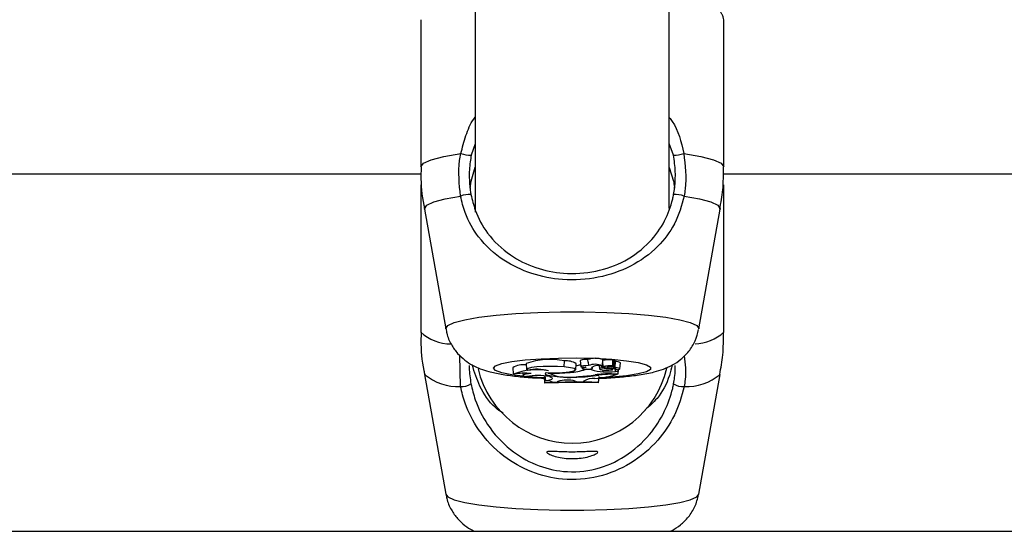
# Model space of a CAD drawing. Units: millimetres. Extents: x 0 to 42, y 0 to 29.8.
# Drawn here: x 10.6 to 10.8, y 6 to 6.1 of the extents above; entities that cross this region are included whole.
import ezdxf

# ---------------------------------------------------------------- set-up
doc = ezdxf.new("R2010")
doc.units = ezdxf.units.MM

msp = doc.modelspace()

# ---------------------------------------------------------------- linework, layer by layer
at = {"color": 7, "linetype": 'Continuous', "lineweight": 25}
for p, q in [((10.7157415416995, 6.136205017421726), (10.7157415416995, 6.078438605677214)), ((10.7477415416995, 6.079058580835557), (10.7477415416995, 6.135949690787826)), ((10.7067415417027, 6.110209792992589), (10.7067415417027, 6.085906610639242)), ((10.75674154169638, 6.085906610639251), (10.75674154169638, 6.110209792992582)), ((10.55658009906574, 6.084780971095494), (10.70677111151532, 6.084780971095494)), ((10.71506592675826, 6.083582927142942), (10.7157415416995, 6.08589377127227)), ((10.7477415416995, 6.085818040007005), (10.74841715664085, 6.083582927142952)), ((10.75664297140747, 6.084780971095494), (10.9068980447819, 6.084780971095494)), ((10.71487621768075, 6.082420116200449), (10.71506592675826, 6.083582927142942)), ((10.7067415417027, 6.082947787927322), (10.7067415417027, 6.058640971656398)), ((10.75674154169638, 6.058640971656406), (10.75674154169638, 6.082947787927315)), ((10.70735586260169, 6.078946069187118), (10.71087136119655, 6.059186106916288)), ((10.75261172220259, 6.059186106916288), (10.75612722079745, 6.078946069187118)), ((10.73038288749565, 6.052897420567504), (10.73043031126609, 6.053898441405956)), ((10.73305430784371, 6.05395859121843), (10.73314179065258, 6.052967353312543)), ((10.73434779299954, 6.053701009055301), (10.73431049164771, 6.05412038922691)), ((10.73670197746788, 6.053123951827041), (10.73678946027675, 6.054115189732907)), ((10.73847705912452, 6.053087845169531), (10.73856454193339, 6.054079083075383)), ((10.73856057523065, 6.054034137717961), (10.73865147320805, 6.054047653936199)), ((10.73874665369612, 6.053045200385757), (10.73883413650499, 6.054036438291631)), ((10.72191285420382, 6.052754914954899), (10.72200033701269, 6.051763677049017)), ((10.7241232092296, 6.053463941622927), (10.72421069203847, 6.052472703717054)), ((10.73229538425355, 6.052454557405104), (10.73238286706242, 6.053445795310956)), ((10.73333715007796, 6.052885675254758), (10.73335706453454, 6.052660031331128)), ((10.73343059217707, 6.052706249052917), (10.73341676523182, 6.05287269756656)), ((10.73387475540368, 6.052477354605661), (10.73386940725193, 6.052560438349672)), ((10.73485099720627, 6.052477354605655), (10.73387475540368, 6.052477354605661)), ((10.73434687713164, 6.053700927344054), (10.73439779875054, 6.053123951827041)), ((10.73485099720627, 6.052477354605655), (10.7348598343243, 6.052598603721738)), ((10.73495687434796, 6.052820624511109), (10.73496196258911, 6.052879745252649)), ((10.73505553385084, 6.052711939288768), (10.73507698499583, 6.052954994905206)), ((10.73618942491378, 6.053083015468591), (10.73623315108618, 6.052587569104579)), ((10.73657480057821, 6.052924716021633), (10.73656028354691, 6.053089204431938)), ((10.73666043619064, 6.052759521013083), (10.73666135177872, 6.052895377304739)), ((10.7368190341412, 6.05211233780565), (10.73683205670289, 6.052401148790971)), ((10.73715649276721, 6.052889252431432), (10.73846358303984, 6.053083807551427)), ((10.73751084242235, 6.052941995949703), (10.73752189989138, 6.052816707534979)), ((10.73779478214816, 6.052911553465643), (10.73871144255886, 6.05304785773246)), ((10.73804983805221, 6.052595962240123), (10.73805474241115, 6.052699128859967)), ((10.73842264467157, 6.052494257671187), (10.73843780529777, 6.052666037562155)), ((10.73881339991112, 6.053801479010554), (10.73888536005927, 6.05379091229408)), ((10.73884366247987, 6.052164440859928), (10.73881409986247, 6.052603165018497)), ((10.7388280017396, 6.052790822892405), (10.73888536005927, 6.05379091229408)), ((10.73884366247987, 6.052164440859928), (10.73930204867798, 6.052226743419517)), ((10.73894248202634, 6.052418863093127), (10.7389248105299, 6.052502848229251)), ((10.73930204867798, 6.051768403933049), (10.73936625448834, 6.052487530100015)), ((10.73930204867798, 6.052226743419517), (10.73932357579062, 6.052477667053469)), ((10.73930204867798, 6.051768403933049), (10.73930204867798, 6.052226743419517)), ((10.73957961146673, 6.052596265256251), (10.7396670942756, 6.053587503162116)), ((10.70735574721652, 6.051680686747908), (10.71087126244558, 6.031917582857597)), ((10.72360309408295, 6.051857733043193), (10.72363361340108, 6.051511929046086)), ((10.72714578329407, 6.051274732156049), (10.72714578329406, 6.051195028330189)), ((10.7272332719576, 6.050275154538349), (10.72714578329407, 6.051274732156049)), ((10.7272332719576, 6.050219655094854), (10.72714578329406, 6.051195028330189)), ((10.72736844109302, 6.050629540962636), (10.72725339675628, 6.051431198388658)), ((10.72780118519686, 6.051961069682601), (10.72781599752051, 6.051793236289164)), ((10.72787215720746, 6.05188413793885), (10.72786631183055, 6.051967788375244)), ((10.72796361359051, 6.051312829123604), (10.72819291535534, 6.051226710176105)), ((10.7313613013932, 6.052009341214534), (10.73135427570521, 6.052138557135491)), ((10.73221463285848, 6.050579107377308), (10.73254071069815, 6.050468727572915)), ((10.73249957473498, 6.051244414356254), (10.73249841190727, 6.051320749406906)), ((10.73362893272565, 6.050464790502984), (10.73364215284578, 6.050613774755151)), ((10.73363455620735, 6.050581680158465), (10.73362893272565, 6.050464790502984)), ((10.73606249985012, 6.050345450669527), (10.73614998851367, 6.051346127034619)), ((10.73606249985012, 6.050289171673476), (10.73614998851366, 6.051266423208765)), ((10.73609635542691, 6.051552702473916), (10.73608873993223, 6.051659783926427)), ((10.73822946300433, 6.051768403933042), (10.73930204867798, 6.051768403933049)), ((10.73844794504905, 6.051692719229285), (10.7391158606211, 6.051692719229292)), ((10.7391158606211, 6.051692719229292), (10.73912532285907, 6.051768403933047)), ((10.75261182095356, 6.031917582857597), (10.75612733618262, 6.051680686747908)), ((10.7272332719576, 6.050275154538349), (10.7272332719576, 6.050219655094854)), ((10.72845528802346, 6.050400327554676), (10.72923064398402, 6.050423745172372)), ((10.72933713077344, 6.050527672197051), (10.72923064398402, 6.050423745172372)), ((10.73254071069815, 6.050468727572915), (10.73362893272565, 6.050464790502984)), ((10.73606249985012, 6.050289171673476), (10.73606249985012, 6.050345450669527)), ((10.48735392415922, 6.025780971095565), (11.03684154174094, 6.025780971095564))]:
    msp.add_line(p, q, dxfattribs=at)
at = {"color": 8, "linetype": 'Continuous', "lineweight": 25}
for p, q in [((10.7157415416995, 6.089724388292549), (10.71506592675826, 6.087844811084055)), ((10.74841715664087, 6.087844811084041), (10.7477415416995, 6.089790101487359)), ((10.71329688465286, 6.049679506253101), (10.71316992353246, 6.054821508921546)), ((10.73680574691638, 6.052996595747291), (10.7367592055658, 6.053772383909582)), ((10.73779478214816, 6.052911553465643), (10.73779007307225, 6.052983558306744)), ((10.73844794504905, 6.051692719229285), (10.73844794504909, 6.051768403933043))]:
    msp.add_line(p, q, dxfattribs=at)
at = {"color": 8, "linetype": 'Continuous', "lineweight": 25, "flags": 128}
for points in [[(10.70674154170271, 6.08590661063925), (10.70717287713811, 6.086512757572282), (10.7084519994237, 6.087097988293211), (10.71053477009803, 6.087642108342207), (10.71334931933742, 6.088126341858609)], [(10.75013376406168, 6.088126341858594), (10.75294831330109, 6.087642108342197), (10.75503108397542, 6.087097988293206), (10.75631020626101, 6.086512757572282), (10.75674154169641, 6.085906610639253)], [(10.70735586260169, 6.078946069187118), (10.70734923157288, 6.079020622876416), (10.70773610609052, 6.079587859630182), (10.70888445758788, 6.080137103053727), (10.71075785918047, 6.080650930583674), (10.71329688465286, 6.08111304308502)], [(10.75018619874622, 6.081113043085034), (10.7527252242187, 6.080650930583682), (10.75459862581131, 6.080137103053737), (10.75574697730868, 6.079587859630192), (10.75613385182632, 6.079020622876424), (10.75612722079745, 6.078946069187118)], [(10.71087136119655, 6.059186106916288), (10.71086568611287, 6.059249912765075), (10.71122113722496, 6.05975276134232), (10.71227538609991, 6.060238486014367), (10.71399253155674, 6.060690546010074), (10.71631409826639, 6.06109354696847), (10.71916102805897, 6.061433765175265), (10.72243637215492, 6.061699614907474), (10.7260285926394, 6.061882042971317), (10.72981536075219, 6.061974836997878), (10.73366772264694, 6.061974836997878), (10.73745449075973, 6.061882042971317), (10.74104671124421, 6.061699614907474), (10.74432205534016, 6.061433765175265), (10.74716898513274, 6.06109354696847), (10.74949055184239, 6.060690546010074), (10.75120769729921, 6.060238486014367), (10.75226194617417, 6.05975276134232), (10.75261739728626, 6.059249912765075), (10.75261172220259, 6.059186106916288)], [(10.71874414813926, 6.052696145641185), (10.7190944945648, 6.053089072932984), (10.72012664657494, 6.053460817412777), (10.72178496058766, 6.053791338239435), (10.72398003646528, 6.054062816949641), (10.72659353709907, 6.054260618055859), (10.72948456799339, 6.054374078049254), (10.7324972729244, 6.054397080272213), (10.73546923618947, 6.054328384668942), (10.7382402384797, 6.054171694637196), (10.7406608943444, 6.053935457377143), (10.74260070559932, 6.05363240850062), (10.74395509651761, 6.053278885451004), (10.74465105153431, 6.052893946747402), (10.74465105153431, 6.052498344534967), (10.74395509651761, 6.052113405831365), (10.74260070559932, 6.051759882781748), (10.7406608943444, 6.051456833905226), (10.7382402384797, 6.051220596645172), (10.73617964508499, 6.051094734764995)], [(10.72707980621841, 6.05110569088303), (10.72659353709907, 6.051131673226509), (10.72398003646528, 6.051329474332727), (10.72178496058766, 6.051600953042933), (10.72012664657494, 6.051931473869592), (10.7190944945648, 6.052303218349385), (10.71874414813926, 6.052696145641185)], [(10.71087126244558, 6.031917582857597), (10.71122113722496, 6.031481758440601), (10.71227538609991, 6.031000205749182), (10.71399253155674, 6.030552028581864), (10.71631409826639, 6.03015248907455), (10.71916102805897, 6.029815193065967), (10.72243637215492, 6.029551626767145), (10.7260285926394, 6.029370765612278), (10.72981536075219, 6.029278768611075), (10.73366772264694, 6.029278768611075), (10.73745449075973, 6.029370765612278), (10.74104671124421, 6.029551626767145), (10.74432205534016, 6.029815193065967), (10.74716898513274, 6.03015248907455), (10.74949055184239, 6.030552028581864), (10.75120769729921, 6.031000205749182), (10.75226194617417, 6.031481758440601), (10.75261182095356, 6.031917582857597)]]:
    msp.add_lwpolyline(points, dxfattribs=at)
at = {"color": 7, "linetype": 'Continuous', "lineweight": 25, "flags": 128}
for points in [[(10.73038288749565, 6.052897420567504), (10.72931110173208, 6.052967381222877), (10.72812811169298, 6.052991581917839), (10.72694467810412, 6.052967756795156), (10.72587160321983, 6.052898136548067), (10.72500935665444, 6.052789239565433), (10.72443866863578, 6.052651261629493), (10.7242129714135, 6.052497121307453), (10.72435339651651, 6.052341250414822)], [(10.72745129500692, 6.051970895186725), (10.72882497426087, 6.051956820030801), (10.73014889885925, 6.052006865680233), (10.73125449803937, 6.052114659994716), (10.73200099966266, 6.052266477895171), (10.73229335424657, 6.052442988930832), (10.73209433728811, 6.052621718559006), (10.73142928893167, 6.052779909751256), (10.73038288749565, 6.052897420567504)], [(10.73439976261792, 6.053116713140811), (10.73397694853685, 6.053112391636728), (10.73359586590455, 6.053087995477782), (10.73330989255034, 6.053046941807389), (10.73315908445056, 6.052994980968457), (10.73316456513153, 6.052939391059115), (10.73332556692023, 6.052887958497434), (10.73361953847142, 6.05284788738632), (10.73400530351005, 6.052824790442695)], [(10.73343059217707, 6.052706249052917), (10.7333572197467, 6.052663761252499), (10.73341595160539, 6.052620884112212), (10.73359750178619, 6.05258439684383), (10.73387316578326, 6.052560068370321), (10.73419935895916, 6.052551745213932), (10.73452450761741, 6.052560743330891), (10.73479720320797, 6.052585640048417), (10.73497433042172, 6.052622499000464)], [(10.73666043619064, 6.052759521013083), (10.73647638281709, 6.052721109993513), (10.73634169898999, 6.052679327005948), (10.73625987068256, 6.052635253504483), (10.73623301582757, 6.052590030227764), (10.73626182949961, 6.052544827673661), (10.73634556592473, 6.052500815803685), (10.73648205778304, 6.052459133761298), (10.73666777230468, 6.052420860387846)], [(10.73666777230468, 6.052420860387846), (10.73697514200241, 6.052384961149508), (10.73736838557345, 6.052368996539199), (10.73777673210125, 6.052375839662005), (10.73812669263349, 6.052404258980761), (10.73835528577785, 6.052449139952256), (10.73842137228239, 6.052502405476895), (10.7383130587486, 6.052554469511123), (10.73804983805221, 6.052595962240123)], [(10.73779478214816, 6.052911553465643), (10.73765021209943, 6.052884708511889), (10.73755761216633, 6.052854172275344), (10.73752213099732, 6.052821642601165), (10.73754574138074, 6.052788928171622), (10.73762713055575, 6.052757847941568), (10.7377617732032, 6.052730130002739), (10.73794218305784, 6.052707315500126), (10.73815832915212, 6.052690672942755)], [(10.73894248202634, 6.052418863093127), (10.73902188054039, 6.052457054406696), (10.73904804202385, 6.052496489764147), (10.73902012746985, 6.052535904461342), (10.73893903210677, 6.052574034456719), (10.73880735668806, 6.052609656909505), (10.73862932408522, 6.052641629396592), (10.73841064385902, 6.052668926550409), (10.73815832915212, 6.052690672942755)], [(10.7387438525954, 6.053043783761108), (10.7385957825461, 6.053015138749394), (10.73848985554916, 6.052983445189278), (10.73842959398744, 6.052949756984451), (10.73841700173434, 6.052915194366381), (10.73845249751917, 6.052880906643341), (10.73853490100311, 6.052848033982534), (10.73866147202901, 6.052817669496201), (10.7388280017396, 6.052790822892405)], [(10.73846358303984, 6.053083807551427), (10.73847123989976, 6.053085075464425), (10.73847584161295, 6.053086575860274), (10.73847701082267, 6.053088185701211), (10.73847465164957, 6.053089772974587), (10.7384689575542, 6.053091207518377), (10.73846039547251, 6.053092371694919), (10.73844966752544, 6.053093170037621), (10.73843765344259, 6.053093537079566)], [(10.7387438525954, 6.053043783761108), (10.73874631892808, 6.053044718752913), (10.73874637481106, 6.053045708038013), (10.73874401437514, 6.053046647715234), (10.7387394855287, 6.053047439093546), (10.73873326392073, 6.053047999057235), (10.73872600298508, 6.053048268795266), (10.73871846531257, 6.053048219977987), (10.73871144255886, 6.05304785773246)], [(10.73894248202634, 6.052418863093127), (10.73922211353164, 6.052457829625892), (10.73942760388162, 6.052504051581764), (10.73954839158385, 6.052555153312261), (10.73957826856865, 6.052608508365381), (10.73951569926247, 6.052661374476143), (10.73936389951099, 6.05271103450951), (10.73913067129581, 6.05275493611172), (10.7388280017396, 6.052790822892405)], [(10.72496793339773, 6.051813256254865), (10.72450793642283, 6.051770558278415), (10.724129098575, 6.051715849839641), (10.72384928456743, 6.051651710803714), (10.7236816894835, 6.051581165750905), (10.72363421654124, 6.051507541347604), (10.72370910440422, 6.051434309471965), (10.72390282161382, 6.051364923491866), (10.72420623312079, 6.051302655415694)], [(10.72745129500692, 6.051970895186725), (10.72724660384007, 6.051824953369553), (10.72733843444028, 6.051677054419899), (10.72772046944513, 6.051537372846738), (10.72836642727118, 6.0514155178557), (10.72923187012012, 6.051319872296715), (10.73025726101717, 6.051257015977147), (10.7313720595771, 6.051231273012815), (10.73249957473498, 6.051244414356254)], [(10.72736844109302, 6.050629540962636), (10.72772444804749, 6.050693607729015), (10.72801477604282, 6.050763134970006), (10.72823462154528, 6.050836972343741), (10.72838034716783, 6.050913898196362), (10.7284495418514, 6.050992639774522), (10.72844106075637, 6.051071894283336), (10.72835504420411, 6.051150350441381), (10.72819291535534, 6.051226710176105)]]:
    msp.add_lwpolyline(points, dxfattribs=at)
at = {"color": 7, "linetype": 'Continuous', "lineweight": 25}
for centre, radius, start, end in [((10.71520686727333, 6.094078374160752), 0.006235156201728523, 252.6675706087816, 268.7047662881989), ((10.74827621612591, 6.094078374159948), 0.006235156200935943, 271.2952337109225, 287.3324293922105), ((10.71510617108608, 6.075150208622964), 0.006231284957319659, 90.74733614506609, 106.8792267796333), ((10.74837691231272, 6.075150208621095), 0.006231284959202121, 73.12077322292191, 89.25266385257888), ((10.72804704934204, 6.042499846656611), 0.011645080491711, 78.19050528382289, 109.6913181742775), ((10.73076278311102, 6.05089496584384), 0.003021821136318258, 57.57953490625221, 96.31667991706728), ((10.73393949751669, 6.052043408447673), 0.002109854450565012, 79.87252919487493, 114.8061874995438), ((10.73554250098849, 6.050553937806256), 0.003773250952646957, 70.70248505612305, 109.0571660974538), ((10.7385543530549, 6.037776119598482), 0.01632071560593339, 90.41998989398488, 96.36230464292518), ((10.73847055596424, 6.053869728808086), 0.0002294832709200644, 65.8231305329346, 98.98406489111852), ((10.73871963955362, 6.053664765024326), 0.0003889094618328589, 72.87812855104781, 100.0946976608595), ((10.7317415416995, 6.056320971095541), 0.01599999999999967, 193.5210426751407, 346.8532011452984), ((10.72366482630708, 6.050068348535379), 0.003207342416565734, 81.42620503876147, 123.1093005364976), ((10.72584114254921, 6.041790775177737), 0.01063563712919838, 79.26273991735299, 111.0520635993257), ((10.72590087088506, 6.045865853827306), 0.006657735192010389, 73.22289468120516, 103.4403285629434), ((10.73074210791072, 6.062317931164749), 0.01032716937647591, 273.4373856694195, 287.6583450796747), ((10.73064810971012, 6.064799781061323), 0.0117866260787718, 278.3298483199229, 282.0796650246257), ((10.73413930587535, 6.050722695409678), 0.002106361830678685, 93.64750171729295, 109.6615521479196), ((10.73550826170986, 6.050459955118957), 0.002878738165156626, 66.12219112362725, 112.6477277324864), ((10.73684686941213, 6.057750391073355), 0.005638121979150762, 249.2680805008242, 269.7171309825657), ((10.7361407404877, 6.05089951238989), 0.002256592745515082, 76.34308867715424, 121.6430367814103), ((10.73494819674484, 6.052720028212051), 0.0001009698775877169, 285.0004403553941, 85.0697758522618), ((10.73677839043199, 6.052677540924345), 0.0003202254788155453, 85.09931593197561, 129.4771407893004), ((10.73693979748174, 6.054123244232179), 0.001252873741068754, 253.0625360523366, 279.9598829515228), ((10.73875969281398, 6.064609185343158), 0.01203417729244845, 259.953857521412, 266.6183559091058), ((10.73855821215791, 6.037279861071124), 0.01581413555347891, 90.4367973486432, 96.36237837750744), ((10.73902284684044, 6.052715426121331), 0.001084238499027602, 53.54484231981085, 97.28499987071753), ((10.72386407254616, 6.040497505760499), 0.01136946428071237, 84.42837802264451, 99.3310162023736), ((10.72610884999114, 6.042471094540828), 0.009034180562828077, 78.15263845331202, 102.1576357419354), ((10.72754611683072, 6.048780691054902), 0.001857367666644562, 60.69264034214174, 95.48930638497843), ((10.72860060985743, 6.080263788206892), 0.02838899773855446, 268.5296471448645, 275.5805542490551), ((10.73112437123145, 6.058707966839923), 0.007559202135741164, 244.5176873538539, 282.5547015775597), ((10.73087716383708, 6.044887244057695), 0.005846890749137598, 76.77658265917597, 105.2715165946298), ((10.73253068885909, 6.072017273921468), 0.02077288286696987, 269.9141809698257, 279.8837708389636), ((10.73223459111838, 6.071523538145591), 0.02020105584686566, 271.5117293161481, 279.3189402868098), ((10.73521136053808, 6.048050094539132), 0.002982488498787233, 84.82671080125067, 121.9168160128322), ((10.7339994789963, 6.069194667574233), 0.018234460693961, 274.6580786533414, 286.295336760385), ((10.73799941085695, 6.034486945154609), 0.01728298994679988, 89.23731909698749, 98.29582975918724), ((10.73828139210799, 6.034672434425818), 0.01702109969048096, 89.43934686644197, 97.37554036094106), ((10.73759627590713, 6.061272868226005), 0.009193444531020056, 265.1502514867486, 277.7980687476625), ((10.7135031919661, 6.052503057751461), 0.002831078552669597, 265.8210183464709, 302.513592663572), ((10.73264282745772, 5.925345164812812), 0.1250470536379472, 88.43293208644356, 92.47939831906629), ((10.73264259229436, 5.923917795816853), 0.1264176427702471, 88.44981940086768, 92.45239409021463), ((10.74997989143294, 6.052503057751281), 0.002831078552482901, 237.4864073352605, 274.1789816548521)]:
    msp.add_arc(centre, radius, start, end, dxfattribs=at)
at = {"color": 8, "linetype": 'Continuous', "lineweight": 25}
for centre, radius, start, end in [((10.71180085048322, 6.064252725261892), 0.007555685532458691, 227.9635778389905, 269.2836579546423), ((10.7518038490383, 6.064071376340419), 0.007339625591138699, 271.3913860570336, 312.2792407079975), ((10.7129297200943, 6.058409125418545), 0.008737337156522553, 230.3609712863414, 272.4084198233934), ((10.75055336330503, 6.058409125418005), 0.008737337155982986, 267.5915801748271, 309.6390287149416)]:
    msp.add_arc(centre, radius, start, end, dxfattribs=at)
for points, knots in [([(10.7567304066808, 6.110209729155367), (10.75671352333306, 6.110336989234447), (10.75668724644463, 6.110535054153194), (10.75647500680837, 6.111020852838936), (10.7561865756292, 6.111607006164007), (10.75578733177883, 6.112330533427475), (10.75528514686608, 6.11319501865639), (10.7545476271257, 6.114439876654207), (10.75362594092184, 6.115967887363052), (10.75260374614547, 6.117733123263488), (10.75191450989011, 6.118968263483484), (10.75121918040085, 6.120280539325627), (10.75038040065963, 6.12199858899992), (10.74942221036441, 6.124191743998731), (10.7489255461702, 6.126045230475756), (10.74867453188743, 6.126981983283934)], [0, 0, 0, 0, 0.0903665329652033, 0.1406445771427211, 0.1875164887789688, 0.2822921669615041, 0.3302387618505982, 0.3816791290583588, 0.5378398243253638, 0.5985426370724266, 0.6595826574746969, 0.7216711554171678, 0.7841354142268867, 0.8909019518537855, 1, 1, 1, 1]), ([(10.71334931933742, 6.08812634185861), (10.71361663789047, 6.089115565637079), (10.71415199011534, 6.091096659521723), (10.71494516740712, 6.093151512824988), (10.71565188574449, 6.094031525489441), (10.7157415416995, 6.094143165971476)], [0, 0, 0, 0, 0.4654716306561009, 0.9321884704321028, 1, 1, 1, 1]), ([(10.7477415416995, 6.094047224266363), (10.74790398597672, 6.093841761233865), (10.74919557340968, 6.092208133535529), (10.74969614760059, 6.090030282411361), (10.75013376406168, 6.088126341858594)], [0, 0, 0, 0, 0.1257710264760306, 1, 1, 1, 1])]:
    msp.add_open_spline(points, degree=3, knots=knots, dxfattribs=at)
at = {"color": 7, "linetype": 'Continuous', "lineweight": 25}
for points, knots in [([(10.71329688465286, 6.081113043085021), (10.71309860116927, 6.083076518266677), (10.71286035801782, 6.085435688615092), (10.7132790873679, 6.087739869822852), (10.71334931933742, 6.088126341858609)], [0, 0, 0, 0, 0.8322735926949086, 1, 1, 1, 1]), ([(10.75013376406168, 6.088126341858594), (10.75036456087653, 6.086166345587356), (10.75064182061718, 6.083811772114543), (10.75025159276209, 6.081500383421885), (10.75018619874622, 6.081113043085034)], [0, 0, 0, 0, 0.832420943269967, 1, 1, 1, 1]), ([(10.71506592675826, 6.087844811084055), (10.71500339891665, 6.087488841906431), (10.71486438577129, 6.086697444126493), (10.71475190840509, 6.085449395452256), (10.71472908834628, 6.0841023520945), (10.71480681814098, 6.082738676570476), (10.71495201290113, 6.081834719481257), (10.71502489577275, 6.081380963516454)], [0, 0, 0, 0, 0.1671500043822959, 0.3716112256350964, 0.5774670594514407, 0.7879027175220429, 1, 1, 1, 1]), ([(10.74845818762634, 6.081380963516465), (10.74851720065515, 6.081737486667047), (10.74864854959288, 6.082531022231195), (10.74874367092426, 6.083781990369072), (10.74874629726167, 6.085130191816463), (10.74864866584964, 6.086491616206112), (10.74849450733759, 6.087392688392409), (10.74841715664087, 6.087844811084041)], [0, 0, 0, 0, 0.1668456918873611, 0.3713587463300489, 0.5773732572285907, 0.787942471865546, 1, 1, 1, 1]), ([(10.70680573526513, 6.085910640454224), (10.70678766448633, 6.085460801788932), (10.70670311572166, 6.083356116436526), (10.70692067863413, 6.081004333873096), (10.70734145334237, 6.079166922990959), (10.70739252855761, 6.078943891153632)], [0, 0, 0, 0, 0.1927900984114483, 0.9020178288861911, 0.9999999999999999, 0.9999999999999999, 0.9999999999999999, 0.9999999999999999]), ([(10.75606175528281, 6.078926909414838), (10.75625927356721, 6.079991875049909), (10.75668667959262, 6.082296333751988), (10.75668061180096, 6.084641300046433), (10.75667734813402, 6.085902580824305)], [0, 0, 0, 0, 0.4621326622642273, 1, 1, 1, 1]), ([(10.74841715664085, 6.083582927142952), (10.74848546282555, 6.083248532403564), (10.74856648250939, 6.082851898391846), (10.74860414758266, 6.082444308228973), (10.74861005793498, 6.082380349732233)], [0, 0, 0, 0, 0.8430813533653375, 1, 1, 1, 1]), ([(10.75018619874622, 6.081113043085034), (10.74976331745023, 6.079539652851512), (10.74932981276434, 6.077926736779288), (10.74785688772892, 6.075153229159324), (10.74578013011996, 6.072392277255307), (10.74157339220598, 6.06935680279111), (10.73609876798014, 6.067443007949676), (10.73031327996342, 6.067081142255123), (10.72488628598439, 6.068156236359316), (10.72005951134217, 6.070468450773682), (10.71636964922536, 6.07384622710981), (10.71413158784078, 6.077671874384191), (10.7135230711671, 6.080180560779199), (10.71329688465286, 6.08111304308502)], [0, 0, 0, 0, 0.09288694443565405, 0.09522039884837444, 0.190556396170516, 0.3071074673265987, 0.4180121862135903, 0.5301167094857615, 0.6302338713029951, 0.7334017852285155, 0.852296772628103, 0.9450985000313754, 1, 1, 1, 1]), ([(10.71502489577275, 6.081380963516455), (10.71523437007307, 6.080500288442535), (10.7157960748907, 6.078138760412443), (10.71783040263652, 6.074535243718107), (10.72116628555169, 6.071345317216661), (10.72553070841845, 6.069150833899065), (10.73044472221052, 6.068125133739691), (10.73569691116658, 6.068472399717406), (10.74064714102142, 6.070292739911475), (10.74444634200254, 6.07316723889483), (10.74700409970562, 6.076693929406027), (10.74809915422009, 6.079588403293261), (10.74840780510515, 6.081129416719282), (10.74845818762634, 6.081380963516465)], [0, 0, 0, 0, 0.05607809859834409, 0.1503732825375354, 0.2699571113535302, 0.3723062274825624, 0.4704764631313394, 0.5800427211705574, 0.6894477076167093, 0.806098203002186, 0.9026186331657645, 0.9841039860400709, 1, 1, 1, 1]), ([(10.71093573178228, 6.059193161532672), (10.71096088533938, 6.058949526510812), (10.71105532971245, 6.058034747070207), (10.71171932697323, 6.056625324662987), (10.71276232186477, 6.055121301005846), (10.71399701890226, 6.053983542070909), (10.71529429393969, 6.053153244266027), (10.7166292686222, 6.052556940430711), (10.7181624892175, 6.05207746638648), (10.72003994574814, 6.051683445986881), (10.72242430662757, 6.051361354569395), (10.72484086663621, 6.05113913072838), (10.72648948030906, 6.051065358789439), (10.72716010608639, 6.051035349718961)], [0, 0, 0, 0, 0.03176487640685045, 0.1192679757145856, 0.1990062933716404, 0.2739567333214422, 0.3469295276671878, 0.4232709116231518, 0.5128378162751844, 0.6413950014462141, 0.7806658292034003, 0.9107788857950191, 0.9999999999999999, 0.9999999999999999, 0.9999999999999999, 0.9999999999999999]), ([(10.7361285378597, 6.051026818628317), (10.73654846660486, 6.051042153997513), (10.73798714879617, 6.051094693202828), (10.74025913493739, 6.051279922969304), (10.74290296501838, 6.051592898032073), (10.74497164244399, 6.051985988649365), (10.74671534777666, 6.052500344665584), (10.74820576214407, 6.053149675838957), (10.74968843038298, 6.054124163440154), (10.75101742187938, 6.055468689500457), (10.75208782526719, 6.057149802345503), (10.75241403039289, 6.058452242760089), (10.75257324036529, 6.059087921007034)], [0, 0, 0, 0, 0.05486126072044963, 0.1879555036408065, 0.3257008359745675, 0.4762445813169339, 0.5727373219359301, 0.6618899179534179, 0.7425674059093383, 0.8267357580166094, 0.9154354330774053, 1, 1, 1, 1]), ([(10.70680632448226, 6.058647617870336), (10.70678813719854, 6.058191169148588), (10.70670401475375, 6.05607993676384), (10.70692354613742, 6.053717055210358), (10.707346280007, 6.051875336116718), (10.70739852330162, 6.051647728441694)], [0, 0, 0, 0, 0.1946829014023221, 0.9004754019749059, 1, 1, 1, 1]), ([(10.75606562283083, 6.051683188804281), (10.7562624276211, 6.052746665055358), (10.75668740781183, 6.055043135275301), (10.75668047903488, 6.057379767928856), (10.75667675891689, 6.058634325442499)], [0, 0, 0, 0, 0.4630916795008906, 0.9999999999999999, 0.9999999999999999, 0.9999999999999999, 0.9999999999999999]), ([(10.73843765344259, 6.053093537079566), (10.7384376278237, 6.053119928255451), (10.7384374997292, 6.053251884165562), (10.73843671497404, 6.053586172436017), (10.73843551105887, 6.053894065858797), (10.73843471991104, 6.054096396734629)], [0, 0, 0, 0, 0.07894671886963996, 0.3947336861706829, 1, 1, 1, 1]), ([(10.73871144255886, 6.05304785773246), (10.73871063454745, 6.05306208612993), (10.73870659448757, 6.053133228166107), (10.73868913610158, 6.053431961582499), (10.73866971262594, 6.053750966741384), (10.73865359951152, 6.054013066921703), (10.73865147320805, 6.054047653936199)], [0, 0, 0, 0, 0.04267595480867999, 0.2133799204955438, 0.8961967898688773, 1, 1, 1, 1]), ([(10.75020345776447, 6.054736829811799), (10.75035697963932, 6.053436749439759), (10.7505548551813, 6.051761065707513), (10.75025370202077, 6.050060652670117), (10.75018619874622, 6.049679506253113)], [0, 0, 0, 0, 0.7758506853202296, 1, 1, 1, 1]), ([(10.71475194498564, 6.05313826938435), (10.71474895660695, 6.05301827670036), (10.71473506060655, 6.052460309134482), (10.71481128760948, 6.051448030035253), (10.71495350662471, 6.050560980298692), (10.71502489577275, 6.050115711254572)], [0, 0, 0, 0, 0.1200646329211762, 0.5583021293644823, 0.9999999999999999, 0.9999999999999999, 0.9999999999999999, 0.9999999999999999]), ([(10.72031661232728, 6.045255715809712), (10.71986375486304, 6.045574481019381), (10.71824557319499, 6.046713514952635), (10.71647077290178, 6.049389031669092), (10.71560931483629, 6.052043535289594), (10.71522132306698, 6.053239096162046)], [0, 0, 0, 0, 0.175994735666946, 0.6288765835083943, 1, 1, 1, 1]), ([(10.7389248105299, 6.052502848229251), (10.73892471350318, 6.052503736166098), (10.73892422835292, 6.052508176002412), (10.73892232753608, 6.052526894826269), (10.7389201742079, 6.052549374109461), (10.73891849192912, 6.052568329609693), (10.73891808208949, 6.052572947581069)], [0, 0, 0, 0, 0.03823354517145794, 0.1911742744137927, 0.8029524938554647, 1, 1, 1, 1]), ([(10.74821719319677, 6.0532142608388), (10.74807304995941, 6.052637862962478), (10.74756142684197, 6.050591991898655), (10.74616432357456, 6.047919647229779), (10.74442996482096, 6.046419429159619), (10.74373788743759, 6.045820783121521)], [0, 0, 0, 0, 0.1907588526429766, 0.6770809415197098, 1, 1, 1, 1]), ([(10.74845818762634, 6.05011571125458), (10.74851650709895, 6.050465857038215), (10.74864631234589, 6.051245198103438), (10.74873676532575, 6.052257413105049), (10.74873072861337, 6.052911178827832), (10.74872863126022, 6.053138318620496)], [0, 0, 0, 0, 0.3474189597631533, 0.7732718051602391, 1, 1, 1, 1]), ([(10.75018619874622, 6.049679506253112), (10.74976331745023, 6.048089800153669), (10.74932981276435, 6.046460158337369), (10.74785688772891, 6.043483509701673), (10.74578013011997, 6.040398217204329), (10.74157339220598, 6.036828973717815), (10.73609876798014, 6.034521207334334), (10.73031327996342, 6.034080293807051), (10.7248862859844, 6.035384748946808), (10.72005951134217, 6.038149727349867), (10.71636964922536, 6.042055917653117), (10.71413158784078, 6.046229939821993), (10.7135230711671, 6.048744748343967), (10.71329688465286, 6.049679506253101)], [0, 0, 0, 0, 0.09288694443565763, 0.09522039884836975, 0.190556396170516, 0.3071074673266002, 0.4180121862135911, 0.5301167094857625, 0.6302338713029975, 0.7334017852285134, 0.8522967726281077, 0.9450985000313697, 1, 1, 1, 1]), ([(10.71502489577275, 6.050115711254572), (10.71523437007307, 6.049234054716679), (10.7157960748907, 6.046869894893376), (10.71783040263652, 6.042940267675263), (10.72116628555169, 6.039251908265859), (10.72553070841845, 6.036627984575629), (10.73044472221052, 6.035383652517668), (10.73569691116658, 6.035806615530559), (10.74064714102142, 6.038001706738092), (10.74444634200254, 6.041380247407312), (10.74700409970562, 6.045321803623602), (10.74809915422009, 6.048342262183543), (10.74840780510515, 6.049866846291488), (10.74845818762634, 6.05011571125458)], [0, 0, 0, 0, 0.05607809859835281, 0.1503732825375411, 0.2699571113535331, 0.3723062274825618, 0.4704764631313392, 0.5800427211705562, 0.6894477076167036, 0.8060982030021814, 0.9026186331657585, 0.9841039860400629, 1, 1, 1, 1]), ([(10.73174154169955, 6.037769440105991), (10.73127711112503, 6.037786604794389), (10.73034857113969, 6.037820922301439), (10.72910769198556, 6.038070397062619), (10.72814562107799, 6.038388127094371), (10.72757926644793, 6.03869747503443), (10.7274848370162, 6.038907540806678), (10.72785533452251, 6.038990089709771), (10.72864219649615, 6.038971465363526), (10.72978200078848, 6.038905924994211), (10.73115301229816, 6.038856513694938), (10.7325760044968, 6.038862127405833), (10.733890813109, 6.038916355522434), (10.73497926886151, 6.038978532521683), (10.73572294778811, 6.038986045246376), (10.73601760146932, 6.038879555754242), (10.73583535855738, 6.03864945114295), (10.73521531479028, 6.038339516095494), (10.7342121913935, 6.038028172260361), (10.73299313938272, 6.037808041303819), (10.73212810549733, 6.037781362328149), (10.73174154169955, 6.037769440105991)], [0, 0, 0, 0, 0.05259239661538148, 0.1051484244627877, 0.158656980618612, 0.212924679211406, 0.2661192157604242, 0.3180678053267167, 0.3705428013723777, 0.4244736452900923, 0.4785660868702155, 0.5313021292229797, 0.5832899488028571, 0.636192546750211, 0.6903526090811622, 0.7441703124368284, 0.7964824759323826, 0.8485123339186357, 0.9018761883970273, 0.9561507197503213, 0.9999999999999999, 0.9999999999999999, 0.9999999999999999, 0.9999999999999999]), ([(10.71093693711905, 6.03191537274276), (10.71096186964091, 6.031674569666762), (10.71105625506183, 6.030762977176598), (10.7117191181493, 6.029358212332419), (10.7127624206133, 6.027851157039629), (10.71399221552374, 6.026729333649349), (10.71497998540852, 6.026064195305121), (10.71550119360263, 6.025833190151468), (10.71561901348411, 6.025780971095565)], [0, 0, 0, 0, 0.08545977950722254, 0.3235195102360028, 0.5403732766317794, 0.744066078234896, 0.9421457592739487, 1, 1, 1, 1]), ([(10.74785393089236, 6.025780971095565), (10.74797204661478, 6.025831383528291), (10.7485340320922, 6.026071241986537), (10.74963296653137, 6.026825535941613), (10.75096339462573, 6.028129674978791), (10.75206278066038, 6.029825215798056), (10.7524088809826, 6.031149093228157), (10.75258167801189, 6.031810063682073)], [0, 0, 0, 0, 0.05896925077466179, 0.280571137112648, 0.512114468681997, 0.7564140654095044, 1, 1, 1, 1])]:
    msp.add_open_spline(points, degree=3, knots=knots, dxfattribs=at)

doc.saveas('drawing.dxf')
